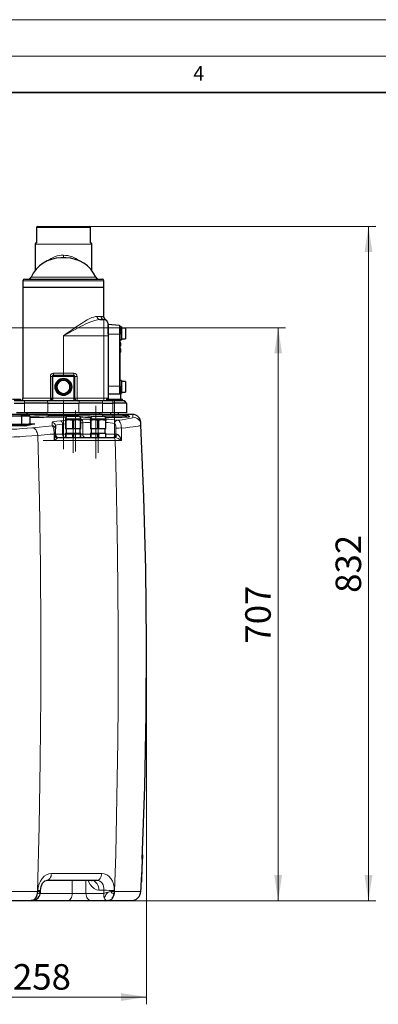
# Model space of a CAD drawing. Units: millimetres. Extents: x 0 to 420, y 0 to 297.
# Drawn here: x 165 to 215, y 162 to 297 of the extents above; entities that cross this region are included whole.
import ezdxf

# ---------------------------------------------------------------- set-up
doc = ezdxf.new("R2010")
doc.units = ezdxf.units.MM
doc.linetypes.add('CENTERX2', pattern=[20.32, 12.7, -2.54, 2.54, -2.54])
doc.styles.add('SLDTEXTSTYLE0', font='TXT', dxfattribs={"width": 0.605})
doc.dimstyles.new('SLDDIMSTYLE0', dxfattribs={"dimtxt": 3.5, "dimasz": 3.5, "dimexe": 0, "dimexo": 0.0625, "dimgap": 0.875, "dimtad": 1, "dimlfac": 9, "dimrnd": 1e-09, "dimzin": 12, "dimdsep": 46, "dimtxsty": 'SLDTEXTSTYLE0', "dimsah": 1, "dimcen": 0.09, "dimadec": 0, "dimazin": 3, "dimtfac": 1, "dimtdec": 3, "dimtofl": 0, "dimtmove": 0, "dimatfit": 3, "dimfxl": 0, "dimfrac": 2, "dimtolj": 1, "dimtzin": 12, "dimarcsym": 0})
doc.dimstyles.new('SLDDIMSTYLE2', dxfattribs={"dimtxt": 3.5, "dimasz": 3.5, "dimexe": 0, "dimexo": 0.0625, "dimgap": 0.875, "dimtad": 1, "dimdec": 0, "dimlfac": 9, "dimrnd": 1e-09, "dimzin": 12, "dimdsep": 46, "dimtxsty": 'SLDTEXTSTYLE0', "dimsah": 1, "dimcen": 0.09, "dimadec": 0, "dimazin": 3, "dimtfac": 1, "dimtdec": 3, "dimtofl": 0, "dimtmove": 0, "dimatfit": 3, "dimfxl": 0, "dimfrac": 2, "dimtolj": 1, "dimtzin": 12, "dimarcsym": 0})

# ---------------------------------------------------------------- blocks, each defined once
blk = doc.blocks.new('_D_5')
at = {"color": 7, "linetype": 'Continuous', "lineweight": 0}
for p, q in [((154.25, 219.9), (154.25, 161.99)), ((182.86, 209.44), (182.86, 161.99)), ((154.25, 162.99), (182.86, 162.99))]:
    blk.add_line(p, q, dxfattribs=at)
at = {"color": 7, "linetype": 'Continuous', "lineweight": 18}
for points in [[(154.25, 162.99), (157.75, 162.45), (157.75, 163.53)], [(182.86, 162.99), (179.36, 163.53), (179.36, 162.45)]]:
    blk.add_solid(points, dxfattribs=at)
at = {"color": 7, "linetype": 'Continuous', "lineweight": 18, "insert": (164.55, 167.5), "char_height": 3.5, "attachment_point": 1, "style": 'SLDTEXTSTYLE0'}
blk.add_mtext('258', dxfattribs=at)
blk = doc.blocks.new('_D_7')
at = {"color": 7, "linetype": 'Continuous', "lineweight": 0}
for p, q in [((174.72, 268.65), (214.3, 268.65)), ((213.3, 268.65), (213.3, 176.2)), ((167.15, 176.2), (214.3, 176.2))]:
    blk.add_line(p, q, dxfattribs=at)
at = {"color": 7, "linetype": 'Continuous', "lineweight": 18}
for points in [[(213.3, 268.65), (212.76, 265.15), (213.84, 265.15)], [(213.3, 176.2), (213.84, 179.7), (212.76, 179.7)]]:
    blk.add_solid(points, dxfattribs=at)
at = {"color": 7, "linetype": 'Continuous', "lineweight": 18, "insert": (208.79, 218.41), "char_height": 3.5, "attachment_point": 1, "rotation": 90, "style": 'SLDTEXTSTYLE0'}
blk.add_mtext('832', dxfattribs=at)
blk = doc.blocks.new('_D_8')
at = {"color": 7, "linetype": 'Continuous', "lineweight": 0}
for p, q in [((138.02, 254.73), (201.92, 254.73)), ((200.92, 176.2), (200.92, 254.73)), ((161.54, 176.2), (201.92, 176.2))]:
    blk.add_line(p, q, dxfattribs=at)
at = {"color": 7, "linetype": 'Continuous', "lineweight": 18}
for points in [[(200.92, 254.73), (200.38, 251.23), (201.45, 251.23)], [(200.92, 176.2), (201.45, 179.7), (200.38, 179.7)]]:
    blk.add_solid(points, dxfattribs=at)
at = {"color": 7, "linetype": 'Continuous', "lineweight": 18, "insert": (196.4, 211.45), "char_height": 3.5, "attachment_point": 1, "rotation": 90, "style": 'SLDTEXTSTYLE0'}
blk.add_mtext('707', dxfattribs=at)

msp = doc.modelspace()

# ---------------------------------------------------------------- linework, layer by layer
at = {"color": 7, "linetype": 'Continuous', "lineweight": 18}
for p, q in [((0, 297), (420, 297)), ((15, 292), (415, 292))]:
    msp.add_line(p, q, dxfattribs=at)
at = {"color": 7, "linetype": 'Continuous', "lineweight": 35}
msp.add_line((410, 287), (20, 287), dxfattribs=at)
at = {"color": 7, "linetype": 'Continuous', "lineweight": 25}
for p, q in [((167.7793, 268.5025), (167.7793, 266.423)), ((167.9237, 268.647), (171.4737, 268.647)), ((171.4737, 268.647), (175.0237, 268.647)), ((175.1681, 266.423), (175.1681, 268.5025)), ((167.5848, 266.2025), (167.5848, 262.6012)), ((175.3626, 262.6012), (175.3626, 266.2025)), ((171.8131, 264.3264), (171.1343, 264.3264)), ((165.9181, 261.2025), (165.9181, 260.3137)), ((166.1526, 261.4248), (176.7948, 261.4248)), ((177.0293, 260.3137), (177.0293, 261.2025)), ((165.9181, 260.3137), (165.9181, 245.0914)), ((165.9181, 260.3137), (177.0293, 260.3137)), ((177.0293, 256.2095), (177.0293, 260.3137)), ((176.4626, 255.8692), (177.0293, 255.8692)), ((177.5848, 255.3137), (177.5848, 253.647)), ((179.1501, 255.0656), (177.5848, 255.2025)), ((177.5848, 253.8692), (177.5848, 255.2025)), ((179.2515, 253.8692), (179.2515, 254.9549)), ((179.4293, 254.8692), (179.2515, 254.8692)), ((179.2515, 254.8692), (179.2515, 253.8692)), ((179.2515, 246.7581), (179.2515, 253.8692)), ((179.4293, 254.8692), (179.4293, 253.0914)), ((179.9848, 254.7025), (179.4293, 254.7025)), ((179.9848, 254.7025), (179.9848, 253.9803)), ((179.9848, 253.9803), (179.9848, 253.2581)), ((177.5848, 253.647), (177.5848, 245.0914)), ((179.2515, 253.0914), (179.4293, 253.0914)), ((179.3404, 253.0914), (179.2515, 253.0914)), ((179.2515, 252.7025), (179.3404, 252.7025)), ((179.3404, 252.6931), (179.2515, 252.6931)), ((179.3404, 252.6742), (179.2515, 252.6742)), ((179.3404, 252.6363), (179.2515, 252.6363)), ((179.3404, 252.5985), (179.2515, 252.5985)), ((179.3404, 252.5512), (179.2515, 252.5512)), ((179.3404, 252.6931), (179.3404, 252.7025)), ((179.3404, 252.6742), (179.3404, 252.6931)), ((179.3404, 252.6363), (179.3404, 252.6742)), ((179.3404, 252.5985), (179.3404, 252.6363)), ((179.3404, 252.5512), (179.3404, 252.5985)), ((179.3404, 252.4094), (179.3404, 252.5512)), ((179.4293, 253.2581), (179.9848, 253.2581)), ((179.3404, 252.4094), (179.2515, 252.4094)), ((179.3404, 252.3621), (179.2515, 252.3621)), ((179.3404, 252.3243), (179.2515, 252.3243)), ((179.3404, 252.2865), (179.2515, 252.2865)), ((179.3404, 252.2676), (179.2515, 252.2676)), ((179.3404, 252.2581), (179.2515, 252.2581)), ((179.3404, 251.8692), (179.2515, 251.8692)), ((179.3404, 251.8219), (179.2515, 251.8219)), ((179.3404, 251.4248), (179.2515, 251.4248)), ((179.3404, 252.3621), (179.3404, 252.4094)), ((179.3404, 252.3243), (179.3404, 252.3621)), ((179.3404, 252.2865), (179.3404, 252.3243)), ((179.3404, 252.2676), (179.3404, 252.2865)), ((179.3404, 252.2581), (179.3404, 252.2676)), ((179.3404, 251.8219), (179.3404, 251.8692)), ((179.3404, 251.4248), (179.3404, 251.8219)), ((169.9181, 248.0914), (169.9181, 245.0914)), ((172.9181, 248.2025), (170.0293, 248.2025)), ((170.5848, 247.1602), (171.0293, 247.4168)), ((170.5848, 246.647), (170.5848, 247.1602)), ((170.9181, 247.5641), (170.72, 247.2161)), ((171.2482, 247.5641), (170.9181, 247.5641)), ((171.0293, 247.4168), (171.4737, 247.6734)), ((171.4737, 247.6734), (171.9181, 247.4168)), ((172.0293, 247.5641), (171.6992, 247.5641)), ((171.9181, 247.4168), (172.3626, 247.1602)), ((172.2274, 247.2161), (172.0293, 247.5641)), ((172.3626, 247.1602), (172.3626, 246.647)), ((173.0293, 245.0914), (173.0293, 248.0914)), ((179.4293, 247.5359), (179.2515, 247.5359)), ((179.4293, 247.5359), (179.4293, 245.7581)), ((179.9848, 247.3692), (179.4293, 247.3692)), ((179.9848, 247.3692), (179.9848, 246.647)), ((170.5997, 247.0048), (170.3959, 246.647)), ((170.3959, 246.647), (170.5997, 246.2892)), ((170.5848, 246.1338), (170.5848, 246.647)), ((171.0293, 245.8772), (170.5848, 246.1338)), ((170.72, 246.0779), (170.9181, 245.7299)), ((170.9181, 245.7299), (171.2482, 245.7299)), ((171.4737, 245.6206), (171.0293, 245.8772)), ((171.9181, 245.8772), (171.4737, 245.6206)), ((171.6992, 245.7299), (172.0293, 245.7299)), ((172.3626, 246.1338), (171.9181, 245.8772)), ((172.0293, 245.7299), (172.2274, 246.0779)), ((172.5515, 246.647), (172.3478, 247.0048)), ((172.3478, 246.2892), (172.5515, 246.647)), ((172.3626, 246.647), (172.3626, 246.1338)), ((179.2515, 246.7581), (179.2515, 245.7581)), ((179.2515, 245.7337), (179.2515, 246.7581)), ((179.2515, 245.7581), (179.4293, 245.7581)), ((179.4293, 245.9248), (179.9848, 245.9248)), ((179.9848, 246.647), (179.9848, 245.9248)), ((164.4737, 244.9803), (165.5848, 244.9803)), ((166.1404, 244.7581), (164.7236, 244.7581)), ((164.7236, 244.4248), (166.1404, 244.4248)), ((165.5848, 244.7581), (165.5848, 244.9803)), ((169.27, 244.7581), (166.1404, 244.7581)), ((173.6774, 244.7581), (169.27, 244.7581)), ((169.3429, 244.4248), (173.6045, 244.4248)), ((173.3626, 244.7643), (173.3626, 244.7581)), ((176.807, 244.7581), (173.6774, 244.7581)), ((178.2238, 244.7581), (176.807, 244.7581)), ((176.807, 244.4248), (178.2238, 244.4248)), ((177.3626, 244.9803), (177.3626, 244.7581)), ((177.3626, 244.9803), (178.4737, 244.9803)), ((177.5848, 245.7025), (177.5848, 244.9803)), ((177.5848, 245.7025), (179.3626, 245.7025)), ((179.807, 244.7581), (178.2238, 244.7581)), ((180.1404, 244.4248), (178.2238, 244.4248)), ((178.4737, 244.9803), (179.5848, 244.9803)), ((179.3626, 244.9803), (179.3626, 245.7025)), ((179.5848, 244.7581), (179.5848, 244.9803)), ((179.807, 244.7581), (180.1404, 244.4248)), ((180.1404, 244.4248), (180.1404, 243.0914)), ((166.1404, 243.0914), (165.0261, 243.0914)), ((169.3429, 243.0914), (166.1404, 243.0914)), ((173.6045, 243.0914), (169.3429, 243.0914)), ((176.807, 243.0914), (173.6045, 243.0914)), ((178.2238, 243.0914), (176.807, 243.0914)), ((177.9181, 243.0914), (177.9181, 242.8692)), ((180.1404, 243.0914), (178.2238, 243.0914)), ((179.0293, 242.8692), (179.0293, 243.0914)), ((154.5158, 242.6692), (165.765, 242.6692)), ((154.6061, 242.8914), (165.6747, 242.8914)), ((165.765, 242.6692), (165.6747, 242.8914)), ((165.6747, 242.8914), (166.6195, 242.8914)), ((165.765, 241.5581), (165.765, 242.6692)), ((166.8761, 242.6692), (165.765, 242.6692)), ((166.6195, 242.8914), (166.8761, 242.6692)), ((169.3429, 242.8692), (166.6451, 242.8692)), ((166.8761, 242.6692), (166.8761, 241.5581)), ((169.3429, 242.8692), (173.6045, 242.8692)), ((171.7515, 242.2581), (171.7515, 242.1371)), ((172.2793, 242.1371), (171.7515, 242.1371)), ((171.7515, 242.0204), (171.7515, 242.1371)), ((171.7515, 242.0204), (171.8377, 242.0204)), ((171.7515, 242.0204), (171.7515, 240.9137)), ((171.8377, 240.9137), (171.8377, 242.0204)), ((172.107, 242.6137), (172.807, 242.6137)), ((173.3348, 242.1371), (172.2793, 242.1371)), ((172.7208, 242.0204), (172.8933, 242.0204)), ((172.7208, 242.0204), (172.7208, 240.9137)), ((172.807, 242.6137), (173.507, 242.6137)), ((172.8933, 240.9137), (172.8933, 242.0204)), ((173.8626, 242.1371), (173.3348, 242.1371)), ((176.807, 242.8692), (173.6045, 242.8692)), ((173.7763, 242.0204), (173.7763, 240.9137)), ((173.7763, 242.0204), (173.8626, 242.0204)), ((173.8626, 242.1371), (173.8626, 242.2581)), ((173.8626, 242.1371), (173.8626, 242.0204)), ((173.8626, 240.9137), (173.8626, 242.0204)), ((175.1959, 242.2581), (175.1959, 242.1371)), ((175.7237, 242.1371), (175.1959, 242.1371)), ((175.1959, 242.0204), (175.1959, 242.1371)), ((175.1959, 242.0204), (175.2822, 242.0204)), ((175.1959, 242.0204), (175.1959, 240.9137)), ((175.2822, 240.9137), (175.2822, 242.0204)), ((175.5515, 242.6137), (176.2515, 242.6137)), ((176.7793, 242.1371), (175.7237, 242.1371)), ((176.1652, 242.0204), (176.3377, 242.0204)), ((176.1652, 242.0204), (176.1652, 240.9137)), ((176.2515, 242.6137), (176.9515, 242.6137)), ((176.3377, 240.9137), (176.3377, 242.0204)), ((177.307, 242.1371), (176.7793, 242.1371)), ((176.807, 242.8692), (178.2238, 242.8692)), ((177.2208, 242.0204), (177.2208, 240.9137)), ((177.2208, 242.0204), (177.307, 242.0204)), ((177.307, 242.1371), (177.307, 242.2581)), ((177.307, 242.1371), (177.307, 242.0204)), ((177.307, 240.9137), (177.307, 242.0204)), ((178.2238, 242.8692), (180.1404, 242.8692)), ((180.9723, 242.8692), (180.1598, 242.8692)), ((180.3542, 242.7234), (180.339, 242.7466)), ((154.239, 241.5581), (166.0417, 241.5581)), ((166.0417, 241.5581), (166.6646, 241.5581)), ((166.0734, 241.3701), (166.0734, 241.4748)), ((166.0735, 241.3669), (166.0734, 241.3701)), ((167.3918, 241.5581), (166.6646, 241.5581)), ((166.8013, 241.5581), (166.8761, 241.5581)), ((167.5274, 241.5581), (167.3918, 241.5581)), ((167.4583, 241.5581), (167.5013, 241.571)), ((170.3626, 241.3266), (170.3626, 240.88)), ((170.3626, 240.2065), (170.3626, 240.88)), ((171.8377, 240.9137), (171.7515, 240.9137)), ((171.7515, 240.3248), (171.7515, 240.2935)), ((171.7515, 240.3248), (172.2793, 240.3248)), ((172.7208, 240.9137), (171.8377, 240.9137)), ((171.8377, 240.2935), (172.2793, 240.3248)), ((171.8515, 240.9137), (171.8515, 240.3248)), ((172.2793, 240.3248), (172.7208, 240.2935)), ((172.2793, 240.3248), (173.3348, 240.3248)), ((172.8933, 240.9137), (172.7208, 240.9137)), ((173.7763, 240.9137), (172.8933, 240.9137)), ((172.8933, 240.2935), (173.3348, 240.3248)), ((173.3348, 240.3248), (173.7763, 240.2935)), ((173.3348, 240.3248), (173.8626, 240.3248)), ((173.7626, 240.3248), (173.7626, 240.9137)), ((173.8626, 240.9137), (173.7763, 240.9137)), ((173.8626, 240.2935), (173.8626, 240.3248)), ((175.2822, 240.9137), (175.1959, 240.9137)), ((175.1959, 240.3248), (175.1959, 240.2935)), ((175.1959, 240.3248), (175.7237, 240.3248)), ((176.1652, 240.9137), (175.2822, 240.9137)), ((175.2822, 240.2935), (175.7237, 240.3248)), ((175.2959, 240.9137), (175.2959, 240.3248)), ((175.7237, 240.3248), (176.1652, 240.2935)), ((175.7237, 240.3248), (176.7793, 240.3248)), ((176.3377, 240.9137), (176.1652, 240.9137)), ((177.2208, 240.9137), (176.3377, 240.9137)), ((176.3377, 240.2935), (176.7793, 240.3248)), ((176.7793, 240.3248), (177.2208, 240.2935)), ((176.7793, 240.3248), (177.307, 240.3248)), ((177.207, 240.3248), (177.207, 240.9137)), ((177.307, 240.9137), (177.2208, 240.9137)), ((177.307, 240.2935), (177.307, 240.3248)), ((170.3626, 239.9869), (170.3626, 240.2065)), ((170.807, 239.7248), (178.2804, 239.7248)), ((171.7515, 240.2935), (171.8377, 240.2935)), ((171.7515, 240.2935), (171.7515, 239.7248)), ((171.8377, 239.7248), (171.8377, 240.2935)), ((172.7208, 240.2935), (172.7208, 239.7248)), ((172.7208, 240.2935), (172.8933, 240.2935)), ((172.8933, 239.7248), (172.8933, 240.2935)), ((173.7763, 240.2935), (173.7763, 239.7248)), ((173.7763, 240.2935), (173.8626, 240.2935)), ((173.8626, 239.7248), (173.8626, 240.2935)), ((175.1959, 240.2935), (175.2822, 240.2935)), ((175.1959, 240.2935), (175.1959, 239.7248)), ((175.2822, 239.7248), (175.2822, 240.2935)), ((176.1652, 240.2935), (176.1652, 239.7248)), ((176.1652, 240.2935), (176.3377, 240.2935)), ((176.3377, 239.7248), (176.3377, 240.2935)), ((177.2208, 240.2935), (177.2208, 239.7248)), ((177.2208, 240.2935), (177.307, 240.2935)), ((177.307, 239.7248), (177.307, 240.2935)), ((178.2804, 239.7248), (178.5002, 239.7248)), ((182.833, 203.2849), (182.834, 203.3933)), ((176.0789, 178.9803), (169.1845, 178.9803)), ((168.3184, 177.3758), (168.3255, 177.6163)), ((161.4359, 176.2025), (167.0478, 176.2025)), ((167.1098, 176.2025), (167.0478, 176.2025)), ((167.2311, 176.2206), (167.1098, 176.2025)), ((167.1098, 176.2025), (172.0367, 176.2025)), ((172.0367, 176.2025), (175.324, 176.2025)), ((175.324, 176.2025), (177.5791, 176.2025)), ((175.7813, 176.2025), (177.5791, 176.2025)), ((177.6411, 176.2025), (177.5791, 176.2025)), ((177.6411, 176.2025), (180.7598, 176.2025))]:
    msp.add_line(p, q, dxfattribs=at)
at = {"color": 8, "linetype": 'Continuous', "lineweight": 18}
for p, q in [((167.7793, 268.5025), (171.4737, 268.5025)), ((171.4737, 268.5025), (175.1681, 268.5025)), ((167.5848, 266.2025), (171.4737, 266.2025)), ((171.4737, 266.2025), (175.3626, 266.2025)), ((171.4737, 264.3264), (171.4737, 264.6917)), ((165.9181, 261.2025), (177.0293, 261.2025)), ((175.9204, 261.6849), (167.027, 261.6849)), ((176.6177, 256.3137), (176.093, 256.3137)), ((177.0293, 255.8692), (177.0293, 253.647)), ((179.1501, 253.8692), (177.5848, 253.8692)), ((179.1501, 253.8692), (179.1501, 255.0656)), ((179.1501, 246.7581), (179.1501, 253.8692)), ((179.2515, 253.8692), (179.1501, 253.8692)), ((171.4737, 253.647), (171.4737, 248.5359)), ((177.0293, 253.647), (171.4737, 253.647)), ((177.0293, 245.0914), (177.0293, 253.647)), ((177.0293, 253.647), (177.5848, 253.647)), ((171.4737, 248.5359), (170.111, 248.5359)), ((171.4737, 248.2025), (171.4737, 248.5359)), ((171.4737, 248.5359), (172.9181, 248.5359)), ((172.9181, 248.5359), (172.9181, 248.2025)), ((169.9181, 248.0914), (169.6917, 248.0914)), ((169.6917, 248.0914), (169.6917, 245.0914)), ((169.9181, 248.0914), (170.0293, 248.0914)), ((170.0293, 248.2025), (170.0293, 248.0914)), ((170.0293, 248.0914), (170.0293, 245.0914)), ((172.9181, 248.0914), (170.0293, 248.0914)), ((172.9181, 248.2025), (172.9181, 248.0914)), ((172.9181, 248.0914), (172.9181, 245.0914)), ((172.9181, 248.0914), (173.0293, 248.0914)), ((173.0293, 248.0914), (173.3626, 248.0914)), ((173.3626, 248.0914), (173.3626, 245.0914)), ((179.1501, 246.7581), (177.5848, 246.7581)), ((179.1501, 245.7025), (179.1501, 246.7581)), ((179.2515, 246.7581), (179.1501, 246.7581)), ((169.6917, 245.0914), (165.9181, 245.0914)), ((166.1404, 244.4248), (166.1404, 244.7581)), ((166.1404, 243.0914), (166.1404, 244.4248)), ((169.27, 244.7581), (169.3429, 244.4248)), ((169.3429, 244.4248), (169.3429, 243.0914)), ((169.6917, 245.0914), (169.9181, 245.0914)), ((170.0293, 245.0914), (169.9181, 245.0914)), ((170.0293, 245.0914), (170.0293, 244.7581)), ((172.9181, 245.0914), (170.0293, 245.0914)), ((172.9181, 245.0914), (172.9181, 244.7581)), ((173.0293, 245.0914), (172.9181, 245.0914)), ((173.0293, 245.0914), (173.3626, 245.0914)), ((173.3626, 245.0914), (173.3626, 244.7643)), ((173.3626, 245.0914), (177.0293, 245.0914)), ((173.6045, 244.4248), (173.6774, 244.7581)), ((173.6045, 243.0914), (173.6045, 244.4248)), ((176.807, 244.7581), (176.807, 244.4248)), ((176.807, 244.4248), (176.807, 243.0914)), ((177.0293, 244.7581), (177.0293, 245.0914)), ((177.5848, 245.0914), (177.0293, 245.0914)), ((178.2238, 244.4248), (178.2238, 244.7581)), ((178.2238, 243.0914), (178.2238, 244.4248)), ((169.9181, 241.769), (169.9181, 241.3215)), ((171.7515, 242.042), (171.0692, 241.9954)), ((172.807, 242.2581), (171.7515, 242.2581)), ((173.8626, 242.2581), (172.807, 242.2581)), ((173.8626, 241.7236), (174.1326, 241.742)), ((174.1326, 241.742), (174.1326, 240.1692)), ((176.2515, 242.2581), (175.1959, 242.2581)), ((177.307, 242.2581), (176.2515, 242.2581)), ((176.807, 242.6518), (176.807, 242.8692)), ((176.807, 242.6518), (176.807, 242.6127)), ((178.2238, 242.6518), (176.807, 242.6518)), ((177.26, 242.4349), (178.2238, 242.4349)), ((178.2238, 242.6518), (178.2238, 242.8692)), ((178.2238, 242.4349), (178.2238, 242.6518)), ((180.5618, 242.5663), (180.5327, 242.6338)), ((166.0734, 241.4748), (154.2073, 241.4748)), ((166.0734, 241.4748), (166.7353, 241.4748)), ((167.5013, 241.571), (166.8761, 241.6477)), ((169.9181, 241.3215), (167.2387, 241.0486)), ((171.3548, 241.5526), (171.7515, 241.5796)), ((171.3548, 240.1692), (171.3549, 241.5526)), ((178.6614, 240.9845), (178.6677, 240.1692)), ((179.4381, 239.3001), (179.4258, 241.0055)), ((167.9522, 239.9968), (170.2035, 240.2269)), ((170.2035, 240.2269), (170.2035, 239.3002)), ((170.2035, 239.3002), (178.5658, 239.3002)), ((171.3548, 240.1692), (170.3626, 240.1692)), ((171.7515, 240.1692), (171.3548, 240.1692)), ((174.1326, 240.1692), (173.8626, 240.1692)), ((174.1326, 240.1692), (175.1959, 240.1692)), ((177.307, 240.1692), (178.6677, 240.1692)), ((178.5658, 239.3002), (179.4381, 239.3001)), ((182.8239, 203.2316), (182.8295, 203.2849)), ((182.833, 203.2847), (182.8342, 203.3299)), ((182.7358, 196.5081), (182.7205, 196.6707)), ((182.6604, 193.5294), (182.6731, 193.6213)), ((176.721, 179.9359), (169.8266, 179.9359)), ((172.6795, 178.9803), (172.6795, 177.2025)), ((174.5579, 177.2025), (174.5579, 178.9803)), ((161.4359, 177.4717), (167.9038, 177.4717)), ((167.9038, 177.4717), (167.9659, 177.4717)), ((167.9659, 177.4717), (167.9328, 177.1638)), ((168.2984, 177.2025), (172.6795, 177.2025)), ((172.6795, 177.2025), (174.5579, 177.2025)), ((174.5579, 177.2025), (177.0172, 177.2025)), ((176.3435, 177.647), (177.031, 177.647)), ((177.031, 177.647), (177.0172, 177.2025)), ((178.4021, 177.164), (178.4352, 177.4717)), ((178.4972, 177.4717), (178.4352, 177.4717)), ((178.4972, 177.4717), (182.0916, 177.4717))]:
    msp.add_line(p, q, dxfattribs=at)
at = {"color": 7, "linetype": 'CENTERX2', "lineweight": 18}
for p, q in [((171.4737, 244.8692), (171.4737, 242.4248)), ((178.4737, 239.7581), (178.4737, 244.8692)), ((173.1404, 243.4061), (173.1404, 237.7708)), ((175.9181, 244.059), (175.9181, 236.8332)), ((162.7236, 242.6567), (168.1404, 242.6567)), ((168.1404, 242.647), (162.7236, 242.647)), ((171.4737, 238.0914), (171.4737, 242.4248)), ((172.807, 241.7248), (172.807, 237.6137)), ((180.2238, 242.6567), (174.807, 242.6567)), ((180.2238, 242.647), (174.807, 242.647)), ((176.2515, 241.7248), (176.2515, 237.6137)), ((177.8708, 239.2803), (168.7089, 239.2803)), ((176.4183, 240.1692), (169.6405, 240.1692))]:
    msp.add_line(p, q, dxfattribs=at)
at = {"color": 8, "linetype": 'Continuous', "lineweight": 18, "flags": 128}
for points in [[(176.093, 256.3137), (175.8746, 256.2933), (175.6257, 256.2324), (175.3756, 256.1433), (175.0984, 256.0215), (174.7321, 255.8336), (174.346, 255.6122), (173.9425, 255.3624), (173.3365, 254.963), (172.7204, 254.5374), (172.5171, 254.394), (172.311, 254.2477), (172.0984, 254.0959), (171.8985, 253.9525), (171.7094, 253.8166), (171.4737, 253.647)], [(176.4626, 255.8692), (176.1393, 255.8389), (175.7795, 255.7546), (175.3874, 255.6253), (175.0952, 255.5117), (174.7771, 255.3759), (174.4709, 255.2358), (174.1403, 255.0766), (173.8255, 254.9191), (173.4861, 254.7439), (173.1676, 254.5758), (172.8208, 254.3893), (172.5053, 254.2174), (172.1488, 254.0213), (171.8115, 253.8346), (171.4737, 253.647)], [(177.0293, 256.2095), (177.0293, 256.2095), (177.0208, 256.2139), (176.9956, 256.2266), (176.9546, 256.2451), (176.8928, 256.2685), (176.8156, 256.2905), (176.725, 256.3069), (176.6177, 256.3137)], [(169.5848, 244.7581), (169.6257, 244.7835), (169.6604, 244.8557), (169.6836, 244.9639), (169.6917, 245.0914)], [(171.0692, 241.9954), (170.5832, 241.951), (170.2194, 241.897), (169.9943, 241.8355), (169.9181, 241.769)], [(173.5503, 242.6063), (173.5507, 242.6083), (173.5565, 242.6784)], [(173.5565, 242.6784), (174.3671, 242.6716), (175.1582, 242.6627), (175.6942, 242.6573), (176.2448, 242.6534), (176.807, 242.6518)], [(178.2238, 242.4349), (178.6834, 242.4376), (179.1253, 242.4457), (179.5324, 242.4587), (179.8886, 242.4758), (180.1799, 242.4962), (180.3944, 242.5188), (180.5235, 242.5425), (180.5618, 242.5663)], [(180.9898, 242.4891), (180.9317, 242.4272), (180.7527, 242.3616), (180.455, 242.2933), (180.0427, 242.2238), (179.5211, 242.1545), (178.8969, 242.0871)], [(178.8969, 242.0871), (179.1081, 241.9861), (179.2722, 241.7539), (179.3332, 241.5958), (179.3795, 241.4145), (179.4105, 241.2154), (179.4258, 241.0055)], [(166.0734, 241.3701), (166.4083, 241.4195), (166.7353, 241.4748)], [(166.7353, 241.4748), (167.1014, 241.5104), (167.4281, 241.5466)], [(166.8761, 241.5988), (167.0168, 241.5905), (167.491, 241.5642)], [(167.9522, 239.9968), (167.9229, 240.1927), (167.8717, 240.3808), (167.8004, 240.555), (167.7112, 240.7098), (167.6069, 240.8402), (167.4909, 240.9422), (167.3669, 241.0124), (167.2387, 241.0486)], [(167.3918, 241.5581), (167.4106, 241.5552), (167.4281, 241.5466)], [(170.2035, 240.2269), (170.191, 240.4374), (170.1691, 240.6372), (170.1389, 240.8189), (170.1022, 240.9772), (170.0149, 241.2104), (169.9181, 241.3215)], [(170.3626, 241.3266), (170.4283, 241.393), (170.6223, 241.4544), (170.936, 241.5083), (171.3548, 241.5526)], [(178.486, 241.6441), (178.5679, 241.5761), (178.6217, 241.4303), (178.6511, 241.2262), (178.6614, 240.9845)], [(179.4258, 241.0055), (180.0319, 241.058), (180.568, 241.1124), (181.0293, 241.1678), (181.4119, 241.2234), (181.7125, 241.2784), (181.9284, 241.3321), (182.0579, 241.3838), (182.0996, 241.433)], [(167.9522, 239.9968), (168.1762, 231.0682), (168.3232, 222.1358), (168.3933, 213.2011), (168.3864, 204.2657), (168.3025, 195.3313), (168.1416, 186.3995), (167.9038, 177.4717)], [(170.2035, 239.3002), (170.3144, 239.6538), (170.3626, 239.9869)], [(170.2035, 239.3002), (170.4531, 239.4729), (170.6337, 239.6336)], [(171.6405, 239.7248), (171.5848, 239.7333), (171.5312, 239.7586), (171.4818, 239.7997), (171.4385, 239.8549), (171.403, 239.9223), (171.3766, 239.9991), (171.3603, 240.0825), (171.3548, 240.1692)], [(174.4183, 239.7248), (174.3626, 239.7333), (174.309, 239.7586), (174.2596, 239.7997), (174.2163, 239.8549), (174.1808, 239.9223), (174.1544, 239.9991), (174.1381, 240.0825), (174.1326, 240.1692)], [(178.5658, 239.3002), (178.5582, 239.384), (178.5406, 239.4641), (178.5134, 239.5375), (178.4779, 239.6015), (178.4351, 239.6539), (178.3868, 239.6928), (178.3346, 239.7167), (178.2804, 239.7248)], [(178.4972, 177.4717), (178.6437, 182.6209), (178.7647, 187.7717), (178.8601, 192.9238), (178.9298, 198.0768), (178.974, 203.2306), (178.9925, 208.3847), (178.9854, 213.5389), (178.9527, 218.6929), (178.8944, 223.8463), (178.8105, 228.9988), (178.7009, 234.1502), (178.5658, 239.3002)], [(178.6677, 240.1692), (178.7136, 240.1605), (178.8041, 240.1528)], [(178.8041, 240.1528), (178.858, 240.1393), (178.9128, 240.1093), (179.0158, 240.0209), (179.1897, 239.798), (179.3288, 239.553), (179.4381, 239.3002)], [(169.8266, 179.9359), (169.4762, 179.8909), (169.1368, 179.7576), (168.8214, 179.5413), (168.5421, 179.2504), (168.3096, 178.8962), (168.1327, 178.4923), (168.018, 178.0544), (167.9698, 177.5991)], [(169.304, 178.9978), (169.3064, 178.9985), (169.4239, 179.0522), (169.5327, 179.1397), (169.6288, 179.2577), (169.7088, 179.4019), (169.7698, 179.5671), (169.8096, 179.7473), (169.8266, 179.9359)], [(176.721, 179.9359), (176.704, 179.7473), (176.6642, 179.5671), (176.6032, 179.4019), (176.5232, 179.2577), (176.4271, 179.1397), (176.3183, 179.0522), (176.2008, 178.9985), (176.0789, 178.9803)], [(178.4391, 177.5991), (178.4188, 178.0544), (178.3305, 178.4923), (178.1776, 178.8962), (177.966, 179.2504), (177.7036, 179.5413), (177.4007, 179.7576), (177.0689, 179.8909), (176.721, 179.9359)], [(174.8673, 178.9803), (174.9182, 178.8321), (175.1314, 178.428), (175.3912, 178.0964), (175.6875, 177.85), (176.0091, 177.6982), (176.3435, 177.647)], [(175.3221, 178.9803), (175.4994, 178.9601), (175.6714, 178.8999), (175.8328, 178.8017), (175.9786, 178.6684), (176.1045, 178.504), (176.2066, 178.3137), (176.2819, 178.103), (176.328, 177.8785), (176.3435, 177.647)], [(177.031, 177.647), (177.0253, 177.9066), (176.9806, 178.1565), (176.8984, 178.3869), (176.782, 178.589), (176.6357, 178.755), (176.4652, 178.8785), (176.2772, 178.9546), (176.0789, 178.9803)], [(167.9038, 177.4717), (167.8806, 177.2209), (167.8272, 176.9815), (167.7457, 176.7621), (167.639, 176.5707), (167.511, 176.4141), (167.3662, 176.298), (167.2099, 176.2266), (167.0478, 176.2025)], [(167.9328, 177.1638), (167.8893, 176.9815), (167.8078, 176.7621), (167.7011, 176.5707), (167.573, 176.4141), (167.4282, 176.298), (167.272, 176.2266), (167.2311, 176.2206)], [(167.9698, 177.5991), (167.9693, 177.5832), (167.9688, 177.5672), (167.9683, 177.5513), (167.9678, 177.5354), (167.9674, 177.5195), (167.9669, 177.5036), (167.9664, 177.4877), (167.9659, 177.4717)], [(168.3193, 177.3697), (168.3175, 177.3905), (168.2846, 177.4246), (168.2586, 177.4368)], [(172.0367, 176.2025), (172.1621, 176.2218), (172.2827, 176.2787), (172.3938, 176.3711), (172.4912, 176.4954), (172.5712, 176.647), (172.6306, 176.8199), (172.6672, 177.0075), (172.6795, 177.2025)], [(175.324, 176.2025), (175.1745, 176.2218), (175.0308, 176.2787), (174.8984, 176.3711), (174.7823, 176.4954), (174.687, 176.647), (174.6163, 176.8199), (174.5727, 177.0075), (174.5579, 177.2025)], [(177.5886, 177.3698), (177.3176, 177.3033), (177.0172, 177.2025)], [(177.5791, 176.2025), (177.7412, 176.2266), (177.8975, 176.298), (178.0423, 176.4141), (178.1704, 176.5707), (178.2771, 176.7621), (178.3586, 176.9815), (178.4021, 177.164)], [(177.6411, 176.2025), (177.8033, 176.2266), (177.9596, 176.298), (178.1044, 176.4141), (178.2324, 176.5707), (178.3391, 176.7621), (178.4206, 176.9815), (178.4739, 177.2209), (178.4972, 177.4717)], [(178.4352, 177.4717), (178.4356, 177.4877), (178.4361, 177.5036), (178.4366, 177.5195), (178.4371, 177.5354), (178.4376, 177.5513), (178.4381, 177.5672), (178.4386, 177.5832), (178.4391, 177.5991)]]:
    msp.add_lwpolyline(points, dxfattribs=at)
at = {"color": 7, "linetype": 'Continuous', "lineweight": 25, "flags": 128}
for points in [[(169.3429, 244.4248), (168.7016, 244.4248), (168.0769, 244.4248), (167.4512, 244.4248), (166.803, 244.4248), (166.1404, 244.4248)], [(176.807, 244.4248), (176.1444, 244.4248), (175.4963, 244.4248), (174.8705, 244.4248), (174.2458, 244.4248), (173.6045, 244.4248)], [(180.1404, 244.4248), (179.9737, 244.5914), (179.807, 244.7581)], [(180.1404, 244.4248), (179.9737, 244.5914), (179.807, 244.7581)], [(172.2793, 242.1371), (171.9517, 242.0714), (171.8377, 242.0204)], [(173.3348, 242.1371), (173.0073, 242.0714), (172.8933, 242.0204)], [(175.7237, 242.1371), (175.3962, 242.0714), (175.2822, 242.0204)], [(176.7793, 242.1371), (176.4517, 242.0714), (176.3377, 242.0204)], [(180.3542, 242.7234), (180.3524, 242.7259), (180.3365, 242.7514)], [(182.0726, 241.6286), (182.0827, 241.6965), (182.0858, 241.7178)], [(182.0996, 241.433), (182.0879, 241.6755), (182.0821, 241.7967), (182.0821, 241.7967)], [(166.0734, 241.4748), (166.0727, 241.4923), (166.0707, 241.5089), (166.0674, 241.5236), (166.0633, 241.5359), (166.0532, 241.5525), (166.0417, 241.5581)], [(182.2905, 181.9115), (182.6279, 191.8293), (182.8177, 201.751), (182.8597, 211.6744), (182.754, 221.5973), (182.5006, 231.5176), (182.0996, 241.433)], [(182.8372, 204.1786), (182.8412, 204.239), (182.8425, 204.2985)], [(182.3144, 182.4942), (182.3135, 182.4702), (182.3106, 182.3988), (182.3058, 182.2819), (182.2993, 182.1226)], [(168.3273, 177.6162), (168.3505, 177.8697), (168.4063, 178.1235), (168.4954, 178.3659), (168.6163, 178.5846), (168.7646, 178.7671), (168.9339, 178.9023), (169.116, 178.9812), (169.3015, 178.997)], [(175.3224, 178.9799), (175.3267, 178.9803), (175.3767, 178.9735), (175.3935, 178.9677), (175.392, 178.9685)], [(182.1713, 179.1714), (182.164, 179.0121), (182.1586, 178.8952), (182.1553, 178.8238), (182.1542, 178.7998)]]:
    msp.add_lwpolyline(points, dxfattribs=at)
at = {"color": 7, "linetype": 'Continuous', "lineweight": 25}
msp.add_circle((171.4737, 246.647), 1.1444, dxfattribs=at)
for centre, radius, start, end in [((167.9237, 268.5025), 0.1444, 90, 180), ((175.0237, 268.5025), 0.1444, 0, 90), ((167.807, 266.2025), 0.2222, 97.180756, 180), ((175.1404, 266.2025), 0.2222, 0, 82.819244), ((171.1343, 259.8125), 4.5139, 90, 155.493918), ((171.8131, 259.8125), 4.5139, 24.506082, 90), ((166.1404, 261.2025), 0.2222, 90, 180), ((166.6226, 261.8692), 0.4444, 270, 335.493918), ((176.3248, 261.8692), 0.4444, 204.506082, 270), ((176.807, 261.2025), 0.2222, 0, 90), ((177.4737, 256.2095), 0.4444, 179.99988, 248.40189), ((177.4737, 256.2095), 0.4444, 179.999889, 248.40189), ((177.0293, 255.3137), 0.5556, 360, 90), ((179.1404, 254.9549), 0.1111, 0, 85), ((170.0293, 248.0914), 0.1111, 90, 180), ((171.4737, 246.647), 1.1333, 90, 270), ((171.4737, 246.647), 0.8889, 120, 180), ((171.4737, 246.647), 0.9444, 103.813672, 137.055298), ((171.4737, 246.647), 0.8889, 60, 120), ((171.4737, 246.647), 1.1333, 270, 90), ((171.4737, 246.647), 0.9444, 41.605831, 76.186328), ((171.4737, 246.647), 0.8889, 0, 60), ((172.9181, 248.0914), 0.1111, 0, 90), ((171.4737, 246.647), 0.9444, 162.289105, 197.417504), ((171.4737, 246.647), 0.8889, 180, 240), ((171.4737, 246.647), 0.9444, 221.605831, 256.186328), ((171.4737, 246.647), 0.8889, 240, 300), ((171.4737, 246.647), 0.9444, 283.813672, 317.055298), ((171.4737, 246.647), 0.8889, 300, 0), ((171.4737, 246.647), 0.9444, 342.289105, 17.417504), ((165.5848, 245.0914), 0.3333, 270, 0), ((169.5848, 245.0914), 0.3333, 270, 0), ((173.3626, 245.0914), 0.3333, 180, 270), ((166.7515, 242.7025), 0.3889, 90, 150.940719), ((176.1959, 242.7025), 0.3889, 25.454572, 90), ((172.107, 242.2581), 0.3556, 90, 180), ((172.2621, 241.1785), 0.9587, 61.420062, 88.976336), ((173.3177, 241.1785), 0.9587, 61.420062, 88.976336), ((173.507, 242.2581), 0.3556, 360, 90), ((175.5515, 242.2581), 0.3556, 90, 180), ((175.7066, 241.1785), 0.9587, 61.420062, 88.976336), ((176.7621, 241.1785), 0.9587, 61.420062, 88.976336), ((176.9515, 242.2581), 0.3556, 360, 90), ((180.1404, 242.647), 0.2222, 18.527004, 90), ((180.9715, 241.7581), 1.1111, 2.775004, 90.037017), ((166.1845, 241.3603), 0.1112, 176.628332, 224.135431), ((167.6144, 240.2189), 1.3407, 93.090093, 97.988252), ((167.5295, 241.3915), 0.1666, 85.665901, 90.738533), ((170.807, 240.1692), 0.4444, 180, 270), ((177.946, 204.0424), 4.8937, 358.910028, 1.588317), ((234.5107, 178.3796), 52.3454, 175.899493, 179.133305), ((255.0114, 177.4904), 72.8552, 176.520944, 178.511857), ((-483.8036, 209.5359), 666.6667, 357.2432276, 357.4076199), ((167.1172, 177.4092), 1.1986, 275.452112, 358.402977), ((180.7598, 177.5359), 1.3333, 270, 357.243228)]:
    msp.add_arc(centre, radius, start, end, dxfattribs=at)
at = {"color": 8, "linetype": 'Continuous', "lineweight": 18}
for centre, radius, start, end in [((171.3456, 261.6167), 3.0776, 87.613982, 131.375453), ((171.5666, 261.5171), 3.176, 49.143283, 91.676636), ((176.5038, 256.2794), 0.4122, 175.227878, 264.257786), ((177.0464, 256.2978), 0.4289, 177.882159, 267.712645), ((170.123, 248.1046), 0.4315, 91.590639, 181.746036), ((169.71, 248.4576), 0.4086, 321.387164, 11.049642), ((172.9181, 248.0914), 0.4444, 0.00013, 89.99987), ((164.598, 615.865), 373.2174, 270.349728, 270.735821), ((160.9499, 624.2174), 381.8238, 270.889309, 271.273965), ((169.1462, 242.7182), 0.248, 350.76739, 37.516904), ((169.6644, 242.6462), 0.2754, 173.275767, 215.059636), ((171.4737, -94.9847), 337.6696, 89.646593, 90.353407), ((171.3136, 103.6374), 138.8633, 89.779554, 90.773499), ((169.9192, 241.3256), 0.4434, 0.134014, 90.13339), ((170.9295, 241.5917), 0.4271, 354.741066, 70.91702), ((173.8012, 242.7182), 0.248, 142.483096, 189.23261), ((167.2001, -115.404), 357.948, 88.709357, 88.947712), ((175.5641, 214.2648), 27.9731, 90.754165, 93.519404), ((173.7019, 241.7814), 0.4326, 354.763555, 68.187302), ((175.5945, 221.0718), 20.7218, 91.102003, 94.045337), ((177.0486, 229.3481), 12.8724, 81.744733, 88.849748), ((177.083, 233.821), 7.948, 79.832327, 88.384614), ((178.7413, 260.3543), 17.71, 268.325513, 275.215205), ((178.9301, 241.6443), 0.444, 94.283573, 180.02399), ((180.5615, 242.7882), 0.2219, 198.551128, 270.078032), ((180.5324, 242.8557), 0.2219, 216.593942, 270.07785), ((180.348, 242.4703), 0.2467, 41.517039, 86.770854), ((-93.0757, 229.5334), 274.3715, 2.706488, 2.782799), ((180.9908, 241.379), 1.1101, 2.785709, 90.053451), ((160.1404, -4.6368), 245.992, 88.610674, 91.389326), ((160.1404, -6.006), 247.444, 88.626053, 91.373947), ((161.6535, 297.2524), 56.4807, 269.77923, 275.675105), ((164.8796, 251.5901), 10.3798, 276.777979, 284.862823), ((166.6577, 241.4806), 0.0778, 355.683009, 84.90903), ((169.9196, 240.8785), 0.443, 0.188886, 90.187649), ((179.1586, 236.8049), 4.2091, 86.360846, 96.783674), ((161.6807, 311.1144), 71.3936, 269.803538, 275.039613), ((170.2267, 239.7784), 0.4491, 72.384775, 92.955601), ((170.7498, 240.0033), 0.3876, 182.439719, 252.564666), ((170.817, 239.4955), 0.2295, 92.48293, 143.00605), ((178.2255, 240.167), 0.4422, 270.293912, 0.291029), ((178.4178, 240.1051), 0.3892, 282.227789, 7.036766), ((178.203, 237.8202), 1.9276, 50.153779, 81.131488), ((167.9318, 177.496), 0.3322, 270.184533, 349.731362), ((168.0127, 176.6211), 0.8519, 73.223205, 93.151984), ((168.0879, 178.8661), 1.2725, 264.675842, 280.844046), ((178.1079, 176.9591), 1.1175, 167.419052, 199.785309), ((178.4928, 199.8958), 22.2968, 266.240949, 269.862), ((181.4434, 174.1952), 4.9938, 140.528194, 151.463814), ((178.6546, 172.3861), 5.0964, 97.680774, 102.07396), ((178.4798, 173.8146), 3.6574, 90.700069, 97.95868), ((178.43, 177.681), 0.5178, 208.139661, 266.910796), ((177.5894, 176.7672), 0.5647, 199.267512, 268.951119)]:
    msp.add_arc(centre, radius, start, end, dxfattribs=at)

# ---------------------------------------------------------------- texts
at = {"color": 7, "linetype": 'Continuous', "lineweight": 18, "insert": (190.03, 290.6343), "char_height": 2, "attachment_point": 2, "style": 'SLDTEXTSTYLE0'}
msp.add_mtext('4', dxfattribs=at)

# ---------------------------------------------------------------- dimensions: what is measured, and where the dimension line sits
at = {"color": 7, "linetype": 'Continuous', "lineweight": 18}
for base, p1, p2, dimstyle, picture, middle in [((213.299, 176.2025), (174.6237, 268.647), (167.0478, 176.2025), 'SLDDIMSTYLE0', '_D_7', (213.299, 222.4248)), ((200.9162, 254.7267), (161.4359, 176.2025), (137.9181, 254.7267), 'SLDDIMSTYLE2', '_D_8', (200.9162, 215.4646))]:
    dim = msp.add_linear_dim(base=base, p1=p1, p2=p2, angle=90, dimstyle=dimstyle, dxfattribs=at)
    dim.commit()
    dim.dimension.update_dxf_attribs({"geometry": picture, "text_midpoint": middle, "dimtype": 160})
dim = msp.add_linear_dim(base=(182.8631, 162.9893), p1=(154.2515, 219.9994), p2=(182.8631, 209.5359), dimstyle='SLDDIMSTYLE2', dxfattribs=at)
dim.commit()
dim.dimension.update_dxf_attribs({"geometry": '_D_5', "text_midpoint": (168.5573, 162.9893), "dimtype": 160})

doc.saveas('drawing.dxf')
